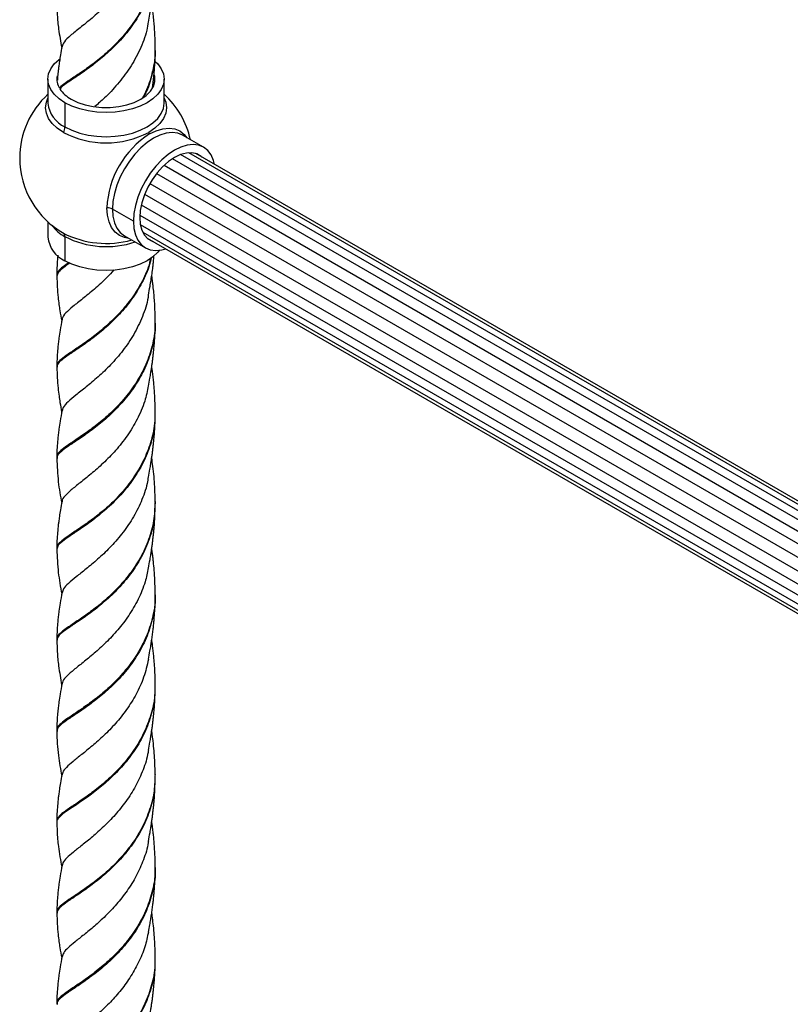
# Model space of a CAD drawing. Units: millimetres. Extents: x 105 to 2977, y 267 to 3933.
# Drawn here: x 2165 to 2364, y 3084 to 3338 of the extents above; entities that cross this region are included whole.
import ezdxf

# ---------------------------------------------------------------- set-up
doc = ezdxf.new("R2010")
doc.units = ezdxf.units.MM

msp = doc.modelspace()

# ---------------------------------------------------------------- linework, layer by layer
at = {"color": 7, "linetype": 'Continuous', "lineweight": 25}
for p, q in [((2171.95, 3322.92), (2171.95, 3316.68)), ((2201.95, 3316.68), (2201.95, 3322.92)), ((2176.34, 3316.8), (2176.34, 3310.56)), ((2212.12, 3305.29), (2206.72, 3308.41)), ((2522.65, 3120.76), (2206.23, 3303.43)), ((2524.17, 3121.54), (2208.3, 3303.89)), ((2525.06, 3121.87), (2210.16, 3303.66)), ((2201.98, 3300.68), (2518.9, 3117.73)), ((2520.82, 3119.48), (2204.08, 3302.34)), ((2200, 3298.52), (2517.02, 3115.51)), ((2198.28, 3295.97), (2515.32, 3112.94)), ((2196.93, 3293.2), (2513.95, 3110.19)), ((2196.04, 3290.41), (2512.97, 3107.45)), ((2194.02, 3286.18), (2188.62, 3289.3)), ((2195.66, 3287.76), (2512.41, 3104.91)), ((2171.95, 3286.01), (2171.95, 3282.09)), ((2195.79, 3285.35), (2512.22, 3102.68)), ((2191.73, 3282.43), (2197.13, 3279.31)), ((2196.43, 3283.33), (2512.3, 3100.98)), ((2176.34, 3282.21), (2176.34, 3275.97)), ((2197.55, 3281.83), (2512.46, 3100.04)), ((2197.55, 3281.83), (2512.46, 3100.04)), ((2199.64, 3259.32), (2199.66, 3260.12)), ((2199.55, 3237.31), (2199.54, 3237)), ((2199.64, 3213.76), (2199.61, 3213.41)), ((2199.54, 3166.75), (2199.54, 3166.45)), ((2199.62, 3143.22), (2199.6, 3142.86)), ((2199.54, 3096.2), (2199.54, 3095.9))]:
    msp.add_line(p, q, dxfattribs=at)
at = {"color": 7, "linetype": 'Continuous', "lineweight": 25, "flags": 128}
for points in [[(2176.34, 3316.8), (2174.81, 3317.83), (2173.58, 3318.99), (2172.68, 3320.24), (2172.13, 3321.57), (2171.95, 3322.92), (2172.13, 3324.28), (2172.68, 3325.6), (2173.58, 3326.85), (2174.81, 3328.01), (2174.86, 3328.05)], [(2199.68, 3327.5), (2200.31, 3326.85), (2201.21, 3325.6), (2201.76, 3324.28), (2201.95, 3322.92), (2201.76, 3321.57), (2201.21, 3320.24), (2200.31, 3318.99), (2199.08, 3317.83), (2197.55, 3316.8), (2195.76, 3315.91), (2193.76, 3315.2), (2191.58, 3314.69), (2189.29, 3314.37), (2186.95, 3314.26), (2184.6, 3314.37), (2182.31, 3314.69), (2180.14, 3315.2), (2178.13, 3315.91), (2176.34, 3316.8)], [(2177.97, 3317.74), (2179.66, 3316.91), (2181.58, 3316.28), (2183.66, 3315.84), (2185.84, 3315.62), (2188.05, 3315.62), (2190.23, 3315.84), (2192.31, 3316.28), (2194.23, 3316.91), (2195.93, 3317.74), (2197.35, 3318.72), (2198.46, 3319.82), (2199.21, 3321.02), (2199.6, 3322.28), (2199.6, 3323.56), (2199.51, 3324)], [(2175.92, 3309.15), (2174.33, 3310.22), (2173.05, 3311.43), (2172.11, 3312.73), (2171.54, 3314.11), (2171.35, 3315.52), (2171.54, 3316.93), (2171.95, 3317.99)], [(2201.95, 3317.99), (2202.36, 3316.93), (2202.55, 3315.52), (2202.36, 3314.11), (2201.78, 3312.73), (2200.85, 3311.43), (2199.57, 3310.22), (2197.98, 3309.15)], [(2176.34, 3310.56), (2178.13, 3309.68), (2180.14, 3308.97), (2182.31, 3308.45), (2184.6, 3308.13), (2186.95, 3308.03), (2189.29, 3308.13), (2191.58, 3308.45), (2193.76, 3308.97), (2195.76, 3309.68), (2197.55, 3310.56), (2199.08, 3311.6), (2200.31, 3312.75), (2201.21, 3314.01), (2201.76, 3315.33), (2201.95, 3316.68)], [(2206.72, 3308.41), (2205.46, 3308.93), (2204.04, 3309.11), (2202.5, 3308.96), (2200.88, 3308.47), (2199.23, 3307.67), (2197.57, 3306.56), (2195.95, 3305.18), (2194.41, 3303.55), (2192.99, 3301.73), (2191.73, 3299.75), (2190.64, 3297.66), (2189.77, 3295.52), (2189.14, 3293.38), (2188.75, 3291.29), (2188.62, 3289.3)], [(2198.21, 3308.74), (2199.94, 3309.58), (2201.62, 3310.09), (2203.22, 3310.24), (2204.7, 3310.05), (2206.02, 3309.51), (2207.14, 3308.64), (2207.86, 3307.76)], [(2214.99, 3300.87), (2214.71, 3301.91), (2214.08, 3303.32), (2213.21, 3304.45), (2212.13, 3305.29), (2210.86, 3305.81), (2209.44, 3305.99), (2207.9, 3305.84), (2206.28, 3305.36), (2204.63, 3304.55), (2202.97, 3303.44), (2201.35, 3302.06), (2199.81, 3300.44), (2198.39, 3298.61), (2197.13, 3296.63), (2196.04, 3294.55), (2195.17, 3292.41), (2194.54, 3290.26), (2194.15, 3288.17), (2194.02, 3286.18)], [(2211.7, 3302.77), (2211.5, 3302.94), (2210.4, 3303.58), (2209.12, 3303.87), (2207.7, 3303.82), (2206.18, 3303.41), (2204.63, 3302.67), (2203.07, 3301.61), (2201.55, 3300.27), (2200.13, 3298.69), (2198.85, 3296.91), (2197.75, 3295), (2196.85, 3293), (2196.19, 3290.98), (2195.78, 3289), (2195.64, 3287.12)], [(2192.86, 3281.77), (2191.73, 3281.95), (2190.41, 3282.49), (2189.29, 3283.36), (2188.39, 3284.55), (2187.72, 3286.01), (2187.32, 3287.72), (2187.18, 3289.63)], [(2188.62, 3289.3), (2188.75, 3287.46), (2189.14, 3285.81), (2189.77, 3284.4), (2190.64, 3283.27), (2191.73, 3282.43), (2191.73, 3282.43)], [(2194.02, 3286.18), (2194.15, 3284.34), (2194.54, 3282.69), (2195.17, 3281.29), (2196.04, 3280.15), (2197.13, 3279.31), (2198.39, 3278.79), (2199.81, 3278.61), (2201.35, 3278.76), (2202.39, 3279.04)], [(2195.64, 3287.12), (2195.78, 3285.4), (2196.19, 3283.88), (2196.85, 3282.63), (2197.75, 3281.66), (2198.85, 3281.03), (2199.09, 3280.94)], [(2200.72, 3278.66), (2200.31, 3278.16), (2199.08, 3277), (2197.55, 3275.97), (2195.76, 3275.09), (2193.76, 3274.38), (2191.58, 3273.86), (2189.29, 3273.54), (2186.95, 3273.43), (2184.6, 3273.54), (2182.31, 3273.86), (2180.14, 3274.38), (2178.13, 3275.09), (2176.34, 3275.97)], [(2174.24, 3272.29), (2174.24, 3272.14), (2174.24, 3271.99)], [(2199.66, 3236.7), (2199.66, 3236.85), (2199.66, 3237)], [(2174.24, 3201.74), (2174.24, 3201.59), (2174.24, 3201.44)], [(2199.66, 3166.15), (2199.66, 3166.3), (2199.66, 3166.45)], [(2174.24, 3131.19), (2174.24, 3131.04), (2174.24, 3130.89)], [(2199.66, 3095.6), (2199.66, 3095.75), (2199.66, 3095.9)]]:
    msp.add_lwpolyline(points, dxfattribs=at)
at = {"color": 7, "linetype": 'Continuous', "lineweight": 25}
for centre, radius, start, end in [((2178.75, 3322.92), 4.5, 169.3725, 211.7082), ((2186.95, 3302.51), 22.3, 132.2716, 180), ((2181.82, 3324.95), 8.18, 213.717, 241.9174), ((2186.95, 3302.51), 22.3, 12.2743, 47.7284), ((2179.56, 3317.51), 7.66, 186.1875, 245.1327), ((2173.45, 3310.66), 2.9, 328.5014, 358.0112), ((2186.95, 3330.24), 23.8, 242.391, 297.609), ((2210.96, 3288.64), 23.8, 122.3869, 177.6131), ((2164.65, 3289.63), 38.62, 29.6501, 30.3499), ((2186.95, 3302.51), 22.3, 180, 241.0555), ((2187.26, 3286.74), 2.9, 61.9921, 91.4989), ((2181.11, 3291.01), 10.02, 216.4405, 241.543), ((2187.03, 3304.88), 24.43, 242.9265, 285.5821), ((2175.33, 3282.3), 1.02, 354.4935, 52.2658), ((2179.39, 3282.8), 7.48, 185.3944, 245.9257), ((2187.03, 3303.06), 23.43, 242.8582, 288.5271)]:
    msp.add_arc(centre, radius, start, end, dxfattribs=at)
for points, knots in [([(2197.82, 3361.22), (2197.76, 3360.71), (2197.48, 3358.39), (2195.97, 3354.46), (2193.43, 3349.64), (2190.22, 3345.35), (2186.73, 3341.67), (2183.28, 3338.59), (2180.15, 3336.11), (2177.68, 3334.13), (2176.02, 3332.58), (2175.74, 3331.69), (2175.6, 3331.27)], [0, 0, 0, 0, 0.0306767, 0.140903, 0.2505414, 0.3598169, 0.4689955, 0.5782949, 0.6871265, 0.7954661, 0.9036011, 1, 1, 1, 1]), ([(2199.62, 3354.84), (2199.63, 3354.74), (2199.8, 3352.97), (2199.26, 3349.49), (2197.95, 3344.58), (2195.73, 3339.95), (2192.87, 3335.72), (2189.57, 3331.99), (2186.09, 3328.78), (2182.67, 3326.12), (2179.55, 3323.99), (2177.04, 3322.31), (2175.46, 3321.22), (2175.07, 3320.71), (2174.97, 3320.57)], [0, 0, 0, 0, 0.005744, 0.101421, 0.197214, 0.293447, 0.389203, 0.484901, 0.581098, 0.676981, 0.772632, 0.868686, 0.964741, 1, 1, 1, 1]), ([(2199.56, 3353.67), (2199.51, 3352.34), (2199.38, 3349.32), (2198.07, 3344.73), (2195.96, 3340.07), (2193.14, 3335.81), (2189.87, 3332.03), (2186.4, 3328.77), (2182.96, 3326.07), (2179.8, 3323.89), (2177.23, 3322.17), (2175.61, 3321.07), (2175.2, 3320.56), (2175.09, 3320.43)], [0, 0, 0, 0, 0.077983, 0.176526, 0.275521, 0.374026, 0.472471, 0.571429, 0.670065, 0.768461, 0.867272, 0.966085, 1, 1, 1, 1]), ([(2197.92, 3337.66), (2198.04, 3338.36), (2198.26, 3339.53), (2198.52, 3341.13), (2198.73, 3342.48), (2198.92, 3343.82), (2199.09, 3345.14), (2199.22, 3346.41), (2199.34, 3347.58), (2199.43, 3348.74), (2199.52, 3350.07), (2199.62, 3351.89), (2199.64, 3353.35), (2199.65, 3354.22)], [0, 0, 0, 0, 0.132475, 0.22597, 0.303183, 0.385642, 0.470451, 0.541659, 0.612301, 0.679609, 0.745825, 0.848509, 1, 1, 1, 1]), ([(2174.24, 3342.53), (2174.26, 3341.53), (2174.31, 3339.32), (2174.71, 3335.44), (2175.21, 3332.59), (2175.5, 3330.95)], [0, 0, 0, 0, 0.2639241, 0.5760531, 1, 1, 1, 1]), ([(2199.65, 3331.32), (2199.64, 3332.27), (2199.61, 3333.86), (2199.49, 3336.05), (2199.33, 3337.91), (2199.17, 3339.51), (2199.01, 3340.89), (2198.87, 3341.89), (2198.79, 3342.45), (2198.76, 3342.69)], [0, 0, 0, 0, 0.252945, 0.425129, 0.568128, 0.727449, 0.844846, 0.934207, 1, 1, 1, 1]), ([(2197.8, 3337.72), (2197.7, 3336.99), (2197.36, 3334.49), (2195.74, 3330.43), (2193.16, 3325.71), (2189.98, 3321.55), (2186.83, 3318.23), (2184.91, 3316.57), (2184.1, 3315.87)], [0, 0, 0, 0, 0.079714, 0.274921, 0.470298, 0.665311, 0.859245, 1, 1, 1, 1]), ([(2175.57, 3331.33), (2175.44, 3330.63), (2175.2, 3329.35), (2174.93, 3327.62), (2174.74, 3326.26), (2174.58, 3324.97), (2174.45, 3323.78), (2174.4, 3322.94), (2174.38, 3322.61)], [0, 0, 0, 0, 0.249439, 0.451971, 0.602678, 0.713048, 0.888226, 1, 1, 1, 1]), ([(2199.54, 3331.41), (2199.58, 3330.74), (2199.71, 3328.38), (2198.9, 3324.37), (2197.75, 3320.54), (2196.63, 3318.55), (2196.35, 3318.05)], [0, 0, 0, 0, 0.144745, 0.510539, 0.876339, 1, 1, 1, 1]), ([(2199.57, 3330.84), (2199.6, 3330.43), (2199.74, 3328.34), (2199.02, 3324.58), (2197.95, 3320.71), (2196.85, 3318.69), (2196.57, 3318.16)], [0, 0, 0, 0, 0.092522, 0.47858, 0.864643, 1, 1, 1, 1]), ([(2198.99, 3320.8), (2199.02, 3321.03), (2199.09, 3321.61), (2199.23, 3322.79), (2199.37, 3324.26), (2199.5, 3326.01), (2199.62, 3328.11), (2199.64, 3329.7), (2199.66, 3330.67)], [0, 0, 0, 0, 0.073229, 0.177942, 0.363289, 0.52606, 0.709453, 1, 1, 1, 1]), ([(2199.66, 3330.77), (2199.66, 3330.82), (2199.66, 3330.94), (2199.66, 3331.05), (2199.66, 3331.1)], [0, 0, 0, 0, 0.500873, 1, 1, 1, 1]), ([(2174.52, 3277.4), (2174.5, 3277.2), (2174.4, 3276.32), (2174.28, 3274.56), (2174.25, 3273.07), (2174.24, 3272.23)], [0, 0, 0, 0, 0.1196706, 0.5011446, 1, 1, 1, 1]), ([(2197.92, 3267.11), (2198.05, 3267.86), (2198.29, 3269.15), (2198.58, 3270.97), (2198.84, 3272.65), (2199.04, 3274.18), (2199.19, 3275.56), (2199.3, 3276.58), (2199.35, 3277.2), (2199.37, 3277.42)], [0, 0, 0, 0, 0.227902, 0.388405, 0.548134, 0.714192, 0.826508, 0.938291, 1, 1, 1, 1]), ([(2177.6, 3275.36), (2177.04, 3274.98), (2175.72, 3274.09), (2174.51, 3273.02), (2174.34, 3272.33), (2174.25, 3271.98)], [0, 0, 0, 0, 0.27032, 0.641532, 1, 1, 1, 1]), ([(2177.31, 3275.46), (2176.8, 3275.11), (2175.54, 3274.25), (2174.46, 3273.26), (2174.35, 3272.6), (2174.3, 3272.3)], [0, 0, 0, 0, 0.273814, 0.66597, 1, 1, 1, 1]), ([(2198.53, 3276.7), (2198.33, 3275.89), (2197.72, 3273.42), (2195.8, 3269.58), (2193, 3265.33), (2189.71, 3261.58), (2186.24, 3258.35), (2182.8, 3255.67), (2179.67, 3253.52), (2177.08, 3251.81), (2175.26, 3250.45), (2174.3, 3249.51), (2174.35, 3248.96), (2174.36, 3248.77)], [0, 0, 0, 0, 0.049382, 0.149329, 0.248761, 0.348192, 0.448139, 0.547686, 0.647051, 0.746886, 0.846597, 0.945946, 1, 1, 1, 1]), ([(2198.63, 3276.78), (2198.44, 3275.99), (2197.88, 3273.55), (2196.02, 3269.71), (2193.27, 3265.42), (2190.01, 3261.62), (2186.54, 3258.34), (2183.09, 3255.61), (2179.93, 3253.42), (2177.28, 3251.67), (2175.38, 3250.29), (2174.34, 3249.29), (2174.35, 3248.71), (2174.35, 3248.48)], [0, 0, 0, 0, 0.047317, 0.146365, 0.244902, 0.343439, 0.442486, 0.541137, 0.639609, 0.738546, 0.837359, 0.935814, 1, 1, 1, 1]), ([(2188.95, 3273.59), (2188.38, 3272.95), (2186.72, 3271.08), (2183.91, 3268.59), (2180.85, 3266.1), (2178.28, 3264.11), (2176.51, 3262.47), (2175.62, 3261.4), (2175.64, 3260.84), (2175.65, 3260.72)], [0, 0, 0, 0, 0.091496, 0.26496, 0.437295, 0.609171, 0.781332, 0.953022, 1, 1, 1, 1]), ([(2199.65, 3260.77), (2199.64, 3261.63), (2199.62, 3263.15), (2199.5, 3265.33), (2199.35, 3267.23), (2199.19, 3268.8), (2199.04, 3270.1), (2198.9, 3271.15), (2198.8, 3271.8), (2198.75, 3272.14)], [0, 0, 0, 0, 0.234395, 0.410591, 0.559421, 0.710417, 0.819071, 0.904948, 1, 1, 1, 1]), ([(2174.24, 3271.98), (2174.3, 3270.16), (2174.38, 3267.73), (2174.77, 3264.75), (2175.07, 3262.71), (2175.33, 3261.28), (2175.49, 3260.38)], [0, 0, 0, 0, 0.4744084, 0.632558, 0.7678464, 1, 1, 1, 1]), ([(2197.87, 3267.18), (2197.85, 3266.95), (2197.65, 3265.02), (2196.41, 3261.52), (2194.22, 3256.88), (2191.35, 3252.7), (2188.16, 3249.02), (2184.87, 3245.89), (2181.76, 3243.29), (2179.06, 3241.19), (2177.03, 3239.48), (2175.83, 3238.2), (2175.71, 3237.48), (2175.66, 3237.21)], [0, 0, 0, 0, 0.013981, 0.117448, 0.220633, 0.323196, 0.425608, 0.528246, 0.630303, 0.731886, 0.833504, 0.93517, 1, 1, 1, 1]), ([(2199.55, 3260.85), (2199.58, 3260.25), (2199.72, 3257.97), (2198.98, 3254), (2197.39, 3249.16), (2194.96, 3244.64), (2191.95, 3240.55), (2188.58, 3236.95), (2185.08, 3233.92), (2181.71, 3231.42), (2178.75, 3229.41), (2176.36, 3227.84), (2174.84, 3226.59), (2174.16, 3225.78), (2174.29, 3225.35), (2174.32, 3225.28)], [0, 0, 0, 0, 0.030697, 0.117339, 0.203873, 0.290093, 0.376574, 0.46326, 0.549509, 0.635862, 0.722612, 0.808933, 0.895201, 0.981918, 1, 1, 1, 1]), ([(2175.57, 3260.78), (2175.4, 3259.87), (2175.11, 3258.28), (2174.8, 3256.21), (2174.6, 3254.61), (2174.44, 3253.04), (2174.28, 3251.02), (2174.26, 3249.54), (2174.25, 3248.69)], [0, 0, 0, 0, 0.226805, 0.39658, 0.510033, 0.621508, 0.783234, 1, 1, 1, 1]), ([(2199.58, 3260.29), (2199.6, 3259.95), (2199.75, 3257.93), (2199.1, 3254.22), (2197.62, 3249.34), (2195.26, 3244.78), (2192.31, 3240.64), (2188.97, 3236.99), (2185.46, 3233.89), (2182.07, 3231.33), (2179.06, 3229.27), (2176.59, 3227.66), (2174.96, 3226.38), (2174.2, 3225.51), (2174.32, 3225.04), (2174.34, 3224.91)], [0, 0, 0, 0, 0.017312, 0.104134, 0.190848, 0.277248, 0.363908, 0.450775, 0.537203, 0.623736, 0.710666, 0.797167, 0.883614, 0.970512, 1, 1, 1, 1]), ([(2199.66, 3260.22), (2199.66, 3260.27), (2199.66, 3260.39), (2199.66, 3260.5), (2199.66, 3260.55)], [0, 0, 0, 0, 0.5008734, 1, 1, 1, 1]), ([(2197.92, 3243.59), (2198.05, 3244.28), (2198.26, 3245.42), (2198.5, 3246.87), (2198.68, 3247.99), (2198.82, 3248.97), (2198.95, 3249.96), (2199.08, 3250.96), (2199.23, 3252.24), (2199.37, 3253.71), (2199.5, 3255.46), (2199.61, 3257.28), (2199.63, 3258.57), (2199.64, 3259.25)], [0, 0, 0, 0, 0.140788, 0.231799, 0.294431, 0.35763, 0.421182, 0.484444, 0.548684, 0.662508, 0.762448, 0.875071, 1, 1, 1, 1]), ([(2174.25, 3248.74), (2174.25, 3248.7), (2174.25, 3248.61), (2174.25, 3248.52), (2174.25, 3248.47)], [0, 0, 0, 0, 0.500495, 1, 1, 1, 1]), ([(2174.25, 3248.47), (2174.31, 3246.66), (2174.4, 3244.17), (2174.78, 3241.16), (2175.09, 3239.08), (2175.34, 3237.69), (2175.49, 3236.85)], [0, 0, 0, 0, 0.467601, 0.644116, 0.783573, 1, 1, 1, 1]), ([(2199.65, 3237.2), (2199.64, 3238.07), (2199.62, 3239.55), (2199.52, 3241.42), (2199.42, 3242.92), (2199.3, 3244.29), (2199.14, 3245.74), (2198.98, 3247.09), (2198.85, 3248.04), (2198.78, 3248.5), (2198.76, 3248.62)], [0, 0, 0, 0, 0.22729, 0.386982, 0.492953, 0.608888, 0.744152, 0.872354, 0.967119, 1, 1, 1, 1]), ([(2197.87, 3243.68), (2197.6, 3242.34), (2197, 3239.34), (2195.08, 3234.98), (2192.48, 3230.69), (2189.43, 3226.88), (2186.21, 3223.58), (2183.05, 3220.82), (2180.19, 3218.56), (2177.85, 3216.71), (2176.3, 3215.18), (2175.55, 3214.24), (2175.59, 3213.75), (2175.6, 3213.69)], [0, 0, 0, 0, 0.08224, 0.183877, 0.28479, 0.385445, 0.486349, 0.586771, 0.686649, 0.786563, 0.886534, 0.985759, 1, 1, 1, 1]), ([(2175.57, 3237.27), (2175.4, 3236.36), (2175.11, 3234.77), (2174.8, 3232.69), (2174.6, 3231.11), (2174.43, 3229.53), (2174.28, 3227.53), (2174.25, 3226.06), (2174.24, 3225.22)], [0, 0, 0, 0, 0.228796, 0.398309, 0.513025, 0.623056, 0.78553, 1, 1, 1, 1]), ([(2199.54, 3236.61), (2199.56, 3235.77), (2199.62, 3233.25), (2198.7, 3229.1), (2196.91, 3224.32), (2194.35, 3219.87), (2191.24, 3215.89), (2187.81, 3212.42), (2184.32, 3209.5), (2181.03, 3207.11), (2178.16, 3205.22), (2175.97, 3203.72), (2174.52, 3202.5), (2174.33, 3201.8), (2174.24, 3201.45)], [0, 0, 0, 0, 0.043, 0.129885, 0.216716, 0.304, 0.390999, 0.477787, 0.564941, 0.652097, 0.738886, 0.825884, 0.913168, 1, 1, 1, 1]), ([(2199.54, 3237), (2199.55, 3235.97), (2199.58, 3233.25), (2198.57, 3228.92), (2196.69, 3224.17), (2194.07, 3219.76), (2190.92, 3215.82), (2187.47, 3212.41), (2183.99, 3209.54), (2180.73, 3207.2), (2177.92, 3205.35), (2175.8, 3203.89), (2174.47, 3202.73), (2174.34, 3202.06), (2174.28, 3201.75)], [0, 0, 0, 0, 0.05302, 0.139792, 0.22651, 0.31368, 0.400566, 0.487242, 0.574282, 0.661325, 0.748, 0.834885, 0.922056, 1, 1, 1, 1]), ([(2197.91, 3220.05), (2198.04, 3220.75), (2198.25, 3221.9), (2198.49, 3223.36), (2198.67, 3224.47), (2198.81, 3225.44), (2198.95, 3226.45), (2199.07, 3227.46), (2199.22, 3228.73), (2199.37, 3230.21), (2199.5, 3231.96), (2199.62, 3234.07), (2199.64, 3235.65), (2199.66, 3236.62)], [0, 0, 0, 0, 0.134427, 0.22164, 0.279621, 0.339115, 0.400069, 0.461231, 0.522031, 0.628653, 0.724458, 0.832007, 1, 1, 1, 1]), ([(2174.24, 3225.27), (2174.24, 3225.21), (2174.24, 3225.1), (2174.24, 3224.99), (2174.24, 3224.93)], [0, 0, 0, 0, 0.499129, 1, 1, 1, 1]), ([(2174.24, 3224.93), (2174.32, 3222.9), (2174.46, 3219.06), (2175.16, 3215.19), (2175.49, 3213.36)], [0, 0, 0, 0, 0.529069, 1, 1, 1, 1]), ([(2199.65, 3213.66), (2199.62, 3214.95), (2199.56, 3218.05), (2199.21, 3221.84), (2198.86, 3224.32), (2198.75, 3225.07)], [0, 0, 0, 0, 0.335007, 0.8003865, 1, 1, 1, 1]), ([(2197.83, 3220.13), (2197.75, 3219.56), (2197.45, 3217.34), (2196.08, 3213.66), (2193.84, 3209.25), (2191.03, 3205.27), (2187.94, 3201.76), (2184.76, 3198.77), (2181.76, 3196.28), (2179.16, 3194.24), (2177.16, 3192.56), (2175.89, 3191.26), (2175.71, 3190.51), (2175.62, 3190.18)], [0, 0, 0, 0, 0.034754, 0.134774, 0.234045, 0.333106, 0.432442, 0.531146, 0.629408, 0.727879, 0.826069, 0.923606, 1, 1, 1, 1]), ([(2175.56, 3213.75), (2175.43, 3213.05), (2175.2, 3211.77), (2174.92, 3210.02), (2174.73, 3208.67), (2174.58, 3207.44), (2174.43, 3206), (2174.28, 3204.01), (2174.25, 3202.52), (2174.24, 3201.68)], [0, 0, 0, 0, 0.175421, 0.319611, 0.432214, 0.511455, 0.621837, 0.785753, 1, 1, 1, 1]), ([(2199.61, 3213.41), (2199.55, 3211.87), (2199.41, 3208.65), (2198.06, 3203.86), (2195.94, 3199.2), (2193.12, 3194.95), (2189.85, 3191.17), (2186.38, 3187.91), (2182.93, 3185.22), (2179.79, 3183.05), (2177.17, 3181.32), (2175.31, 3179.95), (2174.32, 3178.99), (2174.35, 3178.42), (2174.36, 3178.22)], [0, 0, 0, 0, 0.0792, 0.166178, 0.253444, 0.340256, 0.427121, 0.514418, 0.601317, 0.68811, 0.775342, 0.862369, 0.949134, 1, 1, 1, 1]), ([(2199.54, 3212.59), (2199.51, 3211.39), (2199.42, 3208.5), (2198.2, 3204.02), (2196.16, 3199.33), (2193.38, 3195.03), (2190.15, 3191.21), (2186.68, 3187.91), (2183.23, 3185.16), (2180.04, 3182.95), (2177.38, 3181.18), (2175.44, 3179.79), (2174.34, 3178.76), (2174.34, 3178.14), (2174.34, 3177.89)], [0, 0, 0, 0, 0.062307, 0.149674, 0.237329, 0.32453, 0.411782, 0.499469, 0.586756, 0.673936, 0.761558, 0.848974, 0.936126, 1, 1, 1, 1]), ([(2197.92, 3196.55), (2198.05, 3197.28), (2198.27, 3198.47), (2198.52, 3200), (2198.7, 3201.17), (2198.85, 3202.21), (2198.99, 3203.27), (2199.11, 3204.3), (2199.22, 3205.3), (2199.31, 3206.24), (2199.4, 3207.18), (2199.47, 3208.14), (2199.54, 3209.32), (2199.62, 3210.98), (2199.64, 3212.32), (2199.65, 3213.12)], [0, 0, 0, 0, 0.140356, 0.22931, 0.291812, 0.354864, 0.419089, 0.484467, 0.540868, 0.597097, 0.652622, 0.708144, 0.766561, 0.860901, 1, 1, 1, 1]), ([(2199.65, 3213.2), (2199.65, 3213.24), (2199.65, 3213.33), (2199.65, 3213.42), (2199.65, 3213.47)], [0, 0, 0, 0, 0.49951, 1, 1, 1, 1]), ([(2174.24, 3201.43), (2174.32, 3199.42), (2174.46, 3195.58), (2175.17, 3191.7), (2175.5, 3189.85)], [0, 0, 0, 0, 0.523716, 1, 1, 1, 1]), ([(2199.65, 3190.22), (2199.64, 3191.25), (2199.6, 3193.08), (2199.42, 3195.89), (2199.23, 3197.89), (2199.07, 3199.32), (2198.93, 3200.39), (2198.83, 3201.12), (2198.76, 3201.55), (2198.76, 3201.59)], [0, 0, 0, 0, 0.282312, 0.503523, 0.697408, 0.798205, 0.881847, 0.989929, 1, 1, 1, 1]), ([(2197.85, 3196.62), (2197.62, 3195.41), (2197.08, 3192.6), (2195.31, 3188.45), (2192.89, 3184.26), (2190.01, 3180.51), (2186.92, 3177.24), (2183.83, 3174.46), (2180.99, 3172.13), (2178.56, 3170.24), (2176.78, 3168.69), (2175.76, 3167.52), (2175.68, 3166.88), (2175.65, 3166.64)], [0, 0, 0, 0, 0.074521, 0.171988, 0.269486, 0.367052, 0.463842, 0.560503, 0.65741, 0.753544, 0.849419, 0.945607, 1, 1, 1, 1]), ([(2199.55, 3190.3), (2199.59, 3189.77), (2199.73, 3187.55), (2199.03, 3183.65), (2197.47, 3178.8), (2195.06, 3174.27), (2192.08, 3170.15), (2188.72, 3166.54), (2185.21, 3163.48), (2181.84, 3160.96), (2178.86, 3158.93), (2176.45, 3157.35), (2174.88, 3156.09), (2174.18, 3155.26), (2174.3, 3154.82), (2174.33, 3154.73)], [0, 0, 0, 0, 0.027232, 0.1139266, 0.2004185, 0.2866489, 0.3731906, 0.4598441, 0.546089, 0.6324895, 0.7192386, 0.8055408, 0.891842, 0.9785905, 1, 1, 1, 1]), ([(2175.57, 3190.23), (2175.4, 3189.32), (2175.11, 3187.73), (2174.8, 3185.66), (2174.6, 3184.06), (2174.44, 3182.49), (2174.28, 3180.47), (2174.26, 3178.99), (2174.25, 3178.14)], [0, 0, 0, 0, 0.226874, 0.396736, 0.510283, 0.621893, 0.783532, 1, 1, 1, 1]), ([(2199.59, 3189.74), (2199.61, 3189.47), (2199.77, 3187.51), (2199.14, 3183.86), (2197.69, 3178.98), (2195.36, 3174.41), (2192.44, 3170.24), (2189.1, 3166.57), (2185.6, 3163.45), (2182.2, 3160.88), (2179.17, 3158.79), (2176.68, 3157.17), (2175.01, 3155.87), (2174.22, 3154.99), (2174.32, 3154.5), (2174.35, 3154.37)], [0, 0, 0, 0, 0.013852, 0.100732, 0.187409, 0.273823, 0.36055, 0.447388, 0.533818, 0.620403, 0.707337, 0.793824, 0.880309, 0.967243, 1, 1, 1, 1]), ([(2197.92, 3173.04), (2198.05, 3173.74), (2198.27, 3174.93), (2198.54, 3176.53), (2198.74, 3177.9), (2198.93, 3179.25), (2199.1, 3180.56), (2199.24, 3181.82), (2199.35, 3183.01), (2199.45, 3184.17), (2199.54, 3185.49), (2199.63, 3187.28), (2199.64, 3188.71), (2199.66, 3189.57)], [0, 0, 0, 0, 0.135315, 0.227936, 0.305698, 0.389913, 0.473794, 0.544493, 0.615879, 0.684606, 0.750224, 0.850212, 1, 1, 1, 1]), ([(2199.66, 3189.67), (2199.66, 3189.72), (2199.66, 3189.84), (2199.66, 3189.95), (2199.66, 3190.01)], [0, 0, 0, 0, 0.500875, 1, 1, 1, 1]), ([(2174.25, 3178.19), (2174.25, 3178.15), (2174.25, 3178.06), (2174.25, 3177.97), (2174.25, 3177.92)], [0, 0, 0, 0, 0.5004883, 1, 1, 1, 1]), ([(2199.65, 3166.65), (2199.64, 3167.45), (2199.63, 3168.85), (2199.53, 3170.68), (2199.43, 3172.22), (2199.31, 3173.61), (2199.16, 3175), (2199.01, 3176.28), (2198.88, 3177.29), (2198.8, 3177.84), (2198.76, 3178.06)], [0, 0, 0, 0, 0.21115, 0.368366, 0.482562, 0.599938, 0.727504, 0.847008, 0.938713, 1, 1, 1, 1]), ([(2174.25, 3177.92), (2174.27, 3176.92), (2174.32, 3174.72), (2174.71, 3170.82), (2175.21, 3167.97), (2175.5, 3166.32)], [0, 0, 0, 0, 0.263051, 0.574133, 1, 1, 1, 1]), ([(2197.91, 3172.97), (2197.55, 3171.42), (2196.81, 3168.31), (2194.82, 3163.94), (2192.31, 3159.92), (2189.42, 3156.34), (2186.38, 3153.2), (2183.38, 3150.55), (2180.63, 3148.36), (2178.33, 3146.53), (2176.65, 3145.03), (2175.71, 3143.95), (2175.66, 3143.34), (2175.64, 3143.13)], [0, 0, 0, 0, 0.096081, 0.192478, 0.288167, 0.383492, 0.479148, 0.574172, 0.66876, 0.763681, 0.858015, 0.951879, 1, 1, 1, 1]), ([(2199.54, 3166.05), (2199.56, 3165.29), (2199.64, 3162.84), (2198.76, 3158.75), (2197, 3153.95), (2194.46, 3149.49), (2191.37, 3145.49), (2187.95, 3142), (2184.46, 3139.05), (2181.15, 3136.64), (2178.27, 3134.74), (2176.01, 3133.23), (2174.67, 3131.99), (2174.1, 3131.28), (2174.26, 3130.89), (2174.27, 3130.87)], [0, 0, 0, 0, 0.039384, 0.126042, 0.212698, 0.299804, 0.386562, 0.473162, 0.56017, 0.647071, 0.733657, 0.820503, 0.907556, 0.994171, 1, 1, 1, 1]), ([(2175.57, 3166.71), (2175.4, 3165.81), (2175.12, 3164.24), (2174.8, 3162.18), (2174.59, 3160.52), (2174.42, 3158.86), (2174.28, 3156.87), (2174.25, 3155.45), (2174.24, 3154.67)], [0, 0, 0, 0, 0.231841, 0.399914, 0.513053, 0.637565, 0.800404, 1, 1, 1, 1]), ([(2199.54, 3166.45), (2199.56, 3165.49), (2199.6, 3162.84), (2198.63, 3158.57), (2196.78, 3153.8), (2194.18, 3149.38), (2191.05, 3145.42), (2187.61, 3141.99), (2184.13, 3139.09), (2180.85, 3136.73), (2178.02, 3134.87), (2175.87, 3133.39), (2174.49, 3132.21), (2174.34, 3131.53), (2174.27, 3131.2)], [0, 0, 0, 0, 0.0495672, 0.1363406, 0.2231129, 0.310335, 0.3972087, 0.4839239, 0.5710485, 0.6580649, 0.7447661, 0.8317281, 0.9188975, 1, 1, 1, 1]), ([(2197.91, 3149.5), (2198.04, 3150.2), (2198.25, 3151.34), (2198.49, 3152.81), (2198.67, 3153.92), (2198.81, 3154.89), (2198.95, 3155.89), (2199.07, 3156.91), (2199.22, 3158.18), (2199.37, 3159.66), (2199.5, 3161.41), (2199.62, 3163.52), (2199.64, 3165.1), (2199.66, 3166.07)], [0, 0, 0, 0, 0.134336, 0.221511, 0.279437, 0.338962, 0.400023, 0.461289, 0.52217, 0.628717, 0.724494, 0.832097, 1, 1, 1, 1]), ([(2174.24, 3154.72), (2174.24, 3154.66), (2174.24, 3154.55), (2174.24, 3154.44), (2174.24, 3154.38)], [0, 0, 0, 0, 0.499131, 1, 1, 1, 1]), ([(2174.24, 3154.38), (2174.26, 3153.31), (2174.31, 3151.24), (2174.69, 3147.37), (2175.18, 3144.58), (2175.49, 3142.81)], [0, 0, 0, 0, 0.279396, 0.543294, 1, 1, 1, 1]), ([(2199.65, 3143.11), (2199.63, 3144.17), (2199.58, 3146.85), (2199.26, 3150.68), (2198.93, 3153.43), (2198.76, 3154.54), (2198.76, 3154.54)], [0, 0, 0, 0, 0.2753078, 0.6962726, 0.997669, 1, 1, 1, 1]), ([(2197.88, 3149.58), (2197.85, 3149.36), (2197.66, 3147.59), (2196.57, 3144.39), (2194.65, 3140.12), (2192.15, 3136.21), (2189.32, 3132.71), (2186.33, 3129.67), (2183.4, 3127.06), (2180.71, 3124.89), (2178.42, 3123.11), (2176.75, 3121.61), (2175.77, 3120.5), (2175.68, 3119.87), (2175.64, 3119.63)], [0, 0, 0, 0, 0.013357, 0.107526, 0.201225, 0.295262, 0.388713, 0.481699, 0.57504, 0.667743, 0.76003, 0.852684, 0.944615, 1, 1, 1, 1]), ([(2175.56, 3143.19), (2175.43, 3142.49), (2175.19, 3141.22), (2174.92, 3139.47), (2174.73, 3138.12), (2174.58, 3136.9), (2174.43, 3135.46), (2174.28, 3133.46), (2174.25, 3131.98), (2174.24, 3131.14)], [0, 0, 0, 0, 0.174564, 0.318292, 0.430741, 0.510161, 0.620759, 0.785122, 1, 1, 1, 1]), ([(2199.6, 3142.86), (2199.54, 3141.39), (2199.43, 3138.23), (2198.13, 3133.51), (2196.04, 3128.83), (2193.24, 3124.56), (2189.98, 3120.76), (2186.52, 3117.48), (2183.06, 3114.77), (2179.9, 3112.58), (2177.26, 3110.83), (2175.37, 3109.45), (2174.34, 3108.47), (2174.35, 3107.89), (2174.36, 3107.67)], [0, 0, 0, 0, 0.075717, 0.16276, 0.25001, 0.33682, 0.423735, 0.511049, 0.597931, 0.68476, 0.772041, 0.859038, 0.945824, 1, 1, 1, 1]), ([(2197.92, 3126), (2198.05, 3126.73), (2198.27, 3127.92), (2198.52, 3129.46), (2198.7, 3130.62), (2198.85, 3131.66), (2198.99, 3132.72), (2199.11, 3133.76), (2199.22, 3134.75), (2199.32, 3135.69), (2199.4, 3136.63), (2199.47, 3137.59), (2199.54, 3138.78), (2199.62, 3140.43), (2199.64, 3141.77), (2199.65, 3142.57)], [0, 0, 0, 0, 0.140526, 0.229533, 0.292066, 0.355071, 0.419254, 0.484666, 0.541094, 0.597277, 0.652718, 0.708224, 0.766714, 0.861064, 1, 1, 1, 1]), ([(2199.65, 3142.65), (2199.65, 3142.69), (2199.65, 3142.78), (2199.65, 3142.87), (2199.65, 3142.92)], [0, 0, 0, 0, 0.499508, 1, 1, 1, 1]), ([(2199.54, 3142.04), (2199.51, 3140.91), (2199.44, 3138.08), (2198.27, 3133.66), (2196.25, 3128.96), (2193.5, 3124.65), (2190.28, 3120.8), (2186.82, 3117.48), (2183.36, 3114.72), (2180.16, 3112.48), (2177.47, 3110.7), (2175.5, 3109.29), (2174.37, 3108.25), (2174.35, 3107.64), (2174.34, 3107.38)], [0, 0, 0, 0, 0.059057, 0.146785, 0.234722, 0.322215, 0.409814, 0.497815, 0.585381, 0.672893, 0.760861, 0.848543, 0.936012, 1, 1, 1, 1]), ([(2174.24, 3130.89), (2174.28, 3129.42), (2174.34, 3127.35), (2174.76, 3123.47), (2175.19, 3121.07), (2175.5, 3119.3)], [0, 0, 0, 0, 0.3820438, 0.5426833, 1, 1, 1, 1]), ([(2199.65, 3119.67), (2199.64, 3120.61), (2199.61, 3122.37), (2199.44, 3125.17), (2199.25, 3127.11), (2199.11, 3128.37), (2199.01, 3129.17), (2198.91, 3129.98), (2198.82, 3130.6), (2198.76, 3130.98), (2198.75, 3131.03)], [0, 0, 0, 0, 0.26295, 0.495227, 0.681533, 0.759184, 0.828728, 0.89821, 0.984235, 1, 1, 1, 1]), ([(2197.9, 3126.08), (2197.88, 3125.93), (2197.7, 3124.26), (2196.68, 3121.18), (2194.86, 3116.97), (2192.44, 3113.11), (2189.72, 3109.63), (2186.8, 3106.58), (2183.9, 3103.97), (2181.22, 3101.76), (2178.88, 3099.94), (2177.09, 3098.43), (2175.91, 3097.17), (2175.69, 3096.44), (2175.59, 3096.11)], [0, 0, 0, 0, 0.008839, 0.1014664, 0.1933708, 0.2849534, 0.376886, 0.4680041, 0.5589467, 0.6501461, 0.7404821, 0.8308437, 0.9212325, 1, 1, 1, 1]), ([(2175.57, 3119.68), (2175.4, 3118.77), (2175.11, 3117.18), (2174.8, 3115.11), (2174.6, 3113.51), (2174.44, 3111.94), (2174.28, 3109.92), (2174.26, 3108.44), (2174.25, 3107.59)], [0, 0, 0, 0, 0.226906, 0.396805, 0.5104078, 0.6220993, 0.783701, 1, 1, 1, 1]), ([(2199.56, 3119.75), (2199.59, 3119.29), (2199.75, 3117.14), (2199.07, 3113.3), (2197.55, 3108.44), (2195.17, 3103.89), (2192.21, 3099.76), (2188.86, 3096.12), (2185.35, 3093.04), (2181.97, 3090.5), (2178.97, 3088.45), (2176.53, 3086.86), (2174.93, 3085.58), (2174.19, 3084.74), (2174.31, 3084.28), (2174.34, 3084.18)], [0, 0, 0, 0, 0.023719, 0.11044, 0.19688, 0.283109, 0.369702, 0.456297, 0.542527, 0.628964, 0.715687, 0.80196, 0.888284, 0.975038, 1, 1, 1, 1]), ([(2199.66, 3119.12), (2199.66, 3119.18), (2199.66, 3119.29), (2199.66, 3119.4), (2199.66, 3119.46)], [0, 0, 0, 0, 0.500876, 1, 1, 1, 1]), ([(2199.61, 3119.19), (2199.62, 3118.99), (2199.78, 3117.1), (2199.18, 3113.51), (2197.77, 3108.63), (2195.47, 3104.04), (2192.56, 3099.85), (2189.24, 3096.16), (2185.74, 3093.02), (2182.33, 3090.42), (2179.28, 3088.32), (2176.76, 3086.68), (2175.06, 3085.37), (2174.23, 3084.47), (2174.33, 3083.96), (2174.35, 3083.82)], [0, 0, 0, 0, 0.010428, 0.097317, 0.183924, 0.27032, 0.35708, 0.443843, 0.530239, 0.616844, 0.703734, 0.790174, 0.876665, 0.963587, 1, 1, 1, 1]), ([(2197.92, 3102.48), (2198.04, 3103.12), (2198.24, 3104.22), (2198.49, 3105.72), (2198.7, 3107.06), (2198.89, 3108.4), (2199.06, 3109.72), (2199.21, 3110.98), (2199.32, 3112.16), (2199.42, 3113.32), (2199.52, 3114.68), (2199.62, 3116.56), (2199.64, 3118.09), (2199.66, 3119.02)], [0, 0, 0, 0, 0.1223996, 0.2105443, 0.2880677, 0.3723676, 0.4564406, 0.5267831, 0.5980573, 0.6669025, 0.7330762, 0.8379377, 1, 1, 1, 1]), ([(2174.25, 3107.65), (2174.25, 3107.6), (2174.25, 3107.51), (2174.25, 3107.42), (2174.25, 3107.38)], [0, 0, 0, 0, 0.500494, 1, 1, 1, 1]), ([(2174.25, 3107.37), (2174.31, 3105.55), (2174.39, 3103.11), (2174.77, 3100.15), (2175.07, 3098.1), (2175.33, 3096.67), (2175.49, 3095.76)], [0, 0, 0, 0, 0.472175, 0.631778, 0.765373, 1, 1, 1, 1]), ([(2199.65, 3096.1), (2199.64, 3097.04), (2199.62, 3098.67), (2199.47, 3101.2), (2199.27, 3103.49), (2199.04, 3105.57), (2198.85, 3106.91), (2198.76, 3107.51)], [0, 0, 0, 0, 0.252009, 0.442617, 0.647, 0.840264, 1, 1, 1, 1]), ([(2197.9, 3102.57), (2197.63, 3101.28), (2197.05, 3098.51), (2195.37, 3094.51), (2193.15, 3090.63), (2190.55, 3087.11), (2187.74, 3083.99), (2184.87, 3081.3), (2182.16, 3079), (2179.71, 3077.09), (2177.78, 3075.51), (2176.65, 3074.53), (2176.37, 3074.08), (2176.34, 3074.04)], [0, 0, 0, 0, 0.089405, 0.190731, 0.291154, 0.391884, 0.492173, 0.591821, 0.691923, 0.791172, 0.890161, 0.989457, 1, 1, 1, 1]), ([(2175.57, 3096.17), (2175.4, 3095.26), (2175.11, 3093.68), (2174.8, 3091.59), (2174.6, 3090.01), (2174.43, 3088.43), (2174.28, 3086.44), (2174.25, 3084.96), (2174.24, 3084.12)], [0, 0, 0, 0, 0.228455, 0.397791, 0.512513, 0.622662, 0.785292, 1, 1, 1, 1]), ([(2199.54, 3095.9), (2199.56, 3095.01), (2199.61, 3092.42), (2198.68, 3088.21), (2196.87, 3083.44), (2194.3, 3078.99), (2191.18, 3075.05), (2188.51, 3072.28), (2187, 3071.02), (2186.62, 3070.71)], [0, 0, 0, 0, 0.090624, 0.261136, 0.431749, 0.603212, 0.773894, 0.944367, 1, 1, 1, 1]), ([(2199.54, 3095.5), (2199.57, 3094.8), (2199.65, 3092.42), (2198.81, 3088.39), (2197.09, 3083.59), (2194.57, 3079.11), (2191.5, 3075.11), (2188.86, 3072.31), (2187.34, 3071.03), (2186.97, 3070.72)], [0, 0, 0, 0, 0.072119, 0.246227, 0.420438, 0.595516, 0.769797, 0.943865, 1, 1, 1, 1]), ([(2197.91, 3078.95), (2198.04, 3079.64), (2198.25, 3080.79), (2198.49, 3082.26), (2198.67, 3083.36), (2198.81, 3084.34), (2198.95, 3085.34), (2199.07, 3086.36), (2199.22, 3087.63), (2199.37, 3089.11), (2199.5, 3090.86), (2199.62, 3092.97), (2199.64, 3094.55), (2199.66, 3095.52)], [0, 0, 0, 0, 0.1342, 0.221467, 0.279493, 0.338984, 0.399956, 0.461255, 0.52225, 0.628705, 0.724429, 0.83211, 1, 1, 1, 1]), ([(2174.24, 3084.17), (2174.24, 3084.11), (2174.24, 3084), (2174.24, 3083.89), (2174.24, 3083.83)], [0, 0, 0, 0, 0.499127, 1, 1, 1, 1])]:
    msp.add_open_spline(points, degree=3, knots=knots, dxfattribs=at)

doc.saveas('drawing.dxf')
